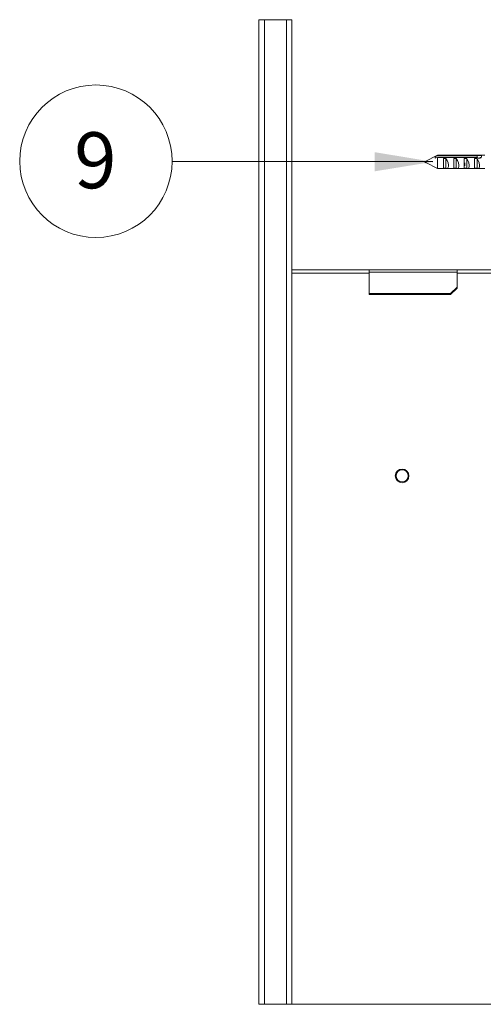
# Paper-space layout 'Sheet2' of a CAD drawing. Units: millimetres. Extents: x 0 to 420, y 0 to 297.
# Drawn here: x 226 to 252, y 149 to 204 of the extents above; entities that cross this region are included whole.
import ezdxf

# ---------------------------------------------------------------- set-up
doc = ezdxf.new("R2010")
doc.units = ezdxf.units.MM
doc.styles.add('SLDTEXTSTYLE0', font='TXT', dxfattribs={"width": 0.7})
doc.dimstyles.new('SLDDIMSTYLE6', dxfattribs={"dimtxt": 0.18, "dimasz": 3.302, "dimexe": 0, "dimexo": 0.0625, "dimgap": 0, "dimtad": 0, "dimtih": 1, "dimtoh": 1, "dimdec": 0, "dimrnd": 1e-09, "dimzin": 0, "dimdsep": 46, "dimtxsty": 'Standard', "dimsah": 1, "dimcen": 0.09, "dimadec": 0, "dimazin": 0, "dimtfac": 3.302, "dimtdec": 0, "dimtofl": 0, "dimtmove": 0, "dimatfit": 3, "dimfxl": 1, "dimfrac": 2, "dimtolj": 1, "dimtzin": 0, "dimarcsym": 0})

# ---------------------------------------------------------------- blocks, each defined once
blk = doc.blocks.new('SW_NOTE_15')
at = {"color": 0, "linetype": 'Continuous', "lineweight": 0}
blk.add_circle((-4.323, 0.008), 4.323, dxfattribs=at)
at = {"color": 0, "linetype": 'Continuous', "lineweight": 0, "insert": (-4.354, 1.649), "char_height": 3.175, "attachment_point": 2, "style": 'SLDTEXTSTYLE0'}
blk.add_mtext('9', dxfattribs=at)

psp = doc.layouts.new('Sheet2')

# ---------------------------------------------------------------- linework, layer by layer
at = {"color": 7, "linetype": 'Continuous', "lineweight": 18}
for p, q in [((239.261, 204.5), (239.574, 204.5)), ((239.261, 148.654), (239.261, 204.5)), ((239.574, 148.654), (239.574, 204.5)), ((240.824, 204.5), (239.574, 204.5)), ((240.442, 204.5), (240.455, 204.5)), ((240.824, 148.654), (240.824, 204.5)), ((240.824, 204.5), (241.136, 204.5)), ((241.136, 148.654), (241.136, 204.5)), ((249.386, 196.812), (248.684, 196.461)), ((249.261, 196.727), (249.261, 196.639)), ((249.736, 196.812), (249.386, 196.812)), ((249.386, 196.812), (249.386, 196.779)), ((251.646, 196.779), (249.386, 196.779)), ((249.386, 196.691), (249.386, 196.062)), ((249.386, 196.691), (251.646, 196.691)), ((249.877, 196.812), (249.736, 196.812)), ((249.874, 196.812), (249.736, 196.812)), ((249.736, 196.803), (249.736, 196.812)), ((249.874, 196.808), (249.736, 196.808)), ((249.874, 196.803), (249.736, 196.803)), ((249.736, 196.632), (249.874, 196.632)), ((249.736, 196.062), (249.736, 196.632)), ((249.874, 196.072), (249.874, 196.632)), ((249.906, 196.812), (249.877, 196.812)), ((249.919, 196.812), (249.906, 196.812)), ((250.324, 196.812), (249.919, 196.812)), ((250.464, 196.812), (250.324, 196.812)), ((250.461, 196.812), (250.324, 196.812)), ((250.324, 196.803), (250.324, 196.812)), ((250.461, 196.808), (250.324, 196.808)), ((250.461, 196.803), (250.324, 196.803)), ((250.324, 196.632), (250.461, 196.632)), ((250.324, 196.062), (250.324, 196.632)), ((250.461, 196.072), (250.461, 196.632)), ((250.493, 196.812), (250.464, 196.812)), ((250.506, 196.812), (250.493, 196.812)), ((250.911, 196.812), (250.506, 196.812)), ((251.052, 196.812), (250.911, 196.812)), ((251.049, 196.812), (250.911, 196.812)), ((250.911, 196.803), (250.911, 196.812)), ((251.049, 196.808), (250.911, 196.808)), ((251.049, 196.803), (250.911, 196.803)), ((250.911, 196.632), (251.049, 196.632)), ((250.911, 196.062), (250.911, 196.632)), ((251.049, 196.072), (251.049, 196.632)), ((251.081, 196.812), (251.052, 196.812)), ((251.094, 196.812), (251.081, 196.812)), ((251.499, 196.812), (251.094, 196.812)), ((251.639, 196.812), (251.499, 196.812)), ((251.636, 196.812), (251.499, 196.812)), ((251.499, 196.803), (251.499, 196.812)), ((251.636, 196.808), (251.499, 196.808)), ((251.636, 196.803), (251.499, 196.803)), ((251.499, 196.632), (251.636, 196.632)), ((251.499, 196.062), (251.499, 196.632)), ((251.636, 196.072), (251.636, 196.632)), ((251.668, 196.812), (251.639, 196.812)), ((251.646, 196.779), (251.646, 196.691)), ((251.681, 196.812), (251.668, 196.812)), ((252.086, 196.812), (251.681, 196.812)), ((251.798, 196.664), (251.786, 196.643)), ((251.819, 196.697), (251.819, 196.652)), ((248.684, 196.461), (248.684, 196.461)), ((248.684, 196.461), (248.684, 196.461)), ((248.684, 196.413), (248.684, 196.413)), ((248.684, 196.413), (248.684, 196.413)), ((248.684, 196.413), (248.688, 196.411)), ((248.688, 196.411), (248.707, 196.402)), ((248.707, 196.402), (248.714, 196.398)), ((248.714, 196.398), (248.721, 196.395)), ((248.721, 196.395), (248.724, 196.393)), ((248.724, 196.393), (249.386, 196.062)), ((249.386, 196.062), (249.736, 196.062)), ((249.874, 196.072), (249.736, 196.072)), ((249.874, 196.067), (249.736, 196.067)), ((249.736, 196.062), (249.877, 196.062)), ((249.874, 196.062), (249.736, 196.062)), ((249.874, 196.067), (249.874, 196.077)), ((249.906, 196.062), (249.919, 196.062)), ((249.919, 196.062), (250.324, 196.062)), ((250.461, 196.072), (250.324, 196.072)), ((250.461, 196.067), (250.324, 196.067)), ((250.324, 196.062), (250.464, 196.062)), ((250.461, 196.062), (250.324, 196.062)), ((250.461, 196.067), (250.461, 196.077)), ((250.493, 196.062), (250.506, 196.062)), ((250.506, 196.062), (250.911, 196.062)), ((251.049, 196.072), (250.911, 196.072)), ((251.049, 196.067), (250.911, 196.067)), ((250.911, 196.062), (251.052, 196.062)), ((251.049, 196.062), (250.911, 196.062)), ((250.944, 196.379), (250.944, 196.212)), ((251.049, 196.067), (251.049, 196.077)), ((251.081, 196.062), (251.094, 196.062)), ((251.094, 196.062), (251.499, 196.062)), ((251.636, 196.072), (251.499, 196.072)), ((251.636, 196.067), (251.499, 196.067)), ((251.499, 196.062), (251.639, 196.062)), ((251.636, 196.062), (251.499, 196.062)), ((251.636, 196.067), (251.636, 196.077)), ((251.639, 196.062), (251.668, 196.062)), ((251.644, 196.346), (251.644, 196.232)), ((251.668, 196.062), (251.681, 196.062)), ((251.681, 196.062), (252.086, 196.062)), ((245.511, 190.312), (241.136, 190.312)), ((245.511, 190.125), (241.136, 190.125)), ((250.511, 190.312), (245.511, 190.312)), ((245.511, 190.312), (245.511, 190.173)), ((250.511, 190.173), (245.511, 190.173)), ((245.511, 190.173), (245.511, 188.966)), ((250.511, 190.312), (250.511, 190.173)), ((253.324, 190.312), (250.511, 190.312)), ((250.511, 189.328), (250.511, 190.173)), ((253.324, 190.125), (250.511, 190.125)), ((250.136, 188.966), (250.511, 189.328)), ((250.511, 189.328), (250.511, 189.28)), ((245.511, 188.966), (250.136, 188.966)), ((245.511, 188.966), (245.511, 188.917)), ((245.511, 188.917), (250.136, 188.917)), ((250.136, 188.917), (250.511, 189.28)), ((250.136, 188.966), (250.136, 188.917)), ((239.261, 148.654), (239.574, 148.654)), ((240.824, 148.654), (239.574, 148.654)), ((240.824, 148.654), (241.136, 148.654)), ((241.136, 148.654), (253.636, 148.654))]:
    psp.add_line(p, q, dxfattribs=at)
at = {"color": 7, "linetype": 'Continuous', "lineweight": 18, "flags": 128}
for points in [[(249.386, 196.779), (249.301, 196.744), (249.261, 196.727)], [(249.261, 196.639), (249.301, 196.656), (249.386, 196.691)], [(249.906, 196.81), (249.897, 196.812), (249.874, 196.808)], [(249.919, 196.808), (249.897, 196.81), (249.874, 196.803)], [(249.874, 196.632), (249.941, 196.513), (249.989, 196.377), (250.009, 196.258), (250.008, 196.167), (249.988, 196.104), (249.952, 196.068), (249.897, 196.065), (249.874, 196.072)], [(250.493, 196.81), (250.485, 196.812), (250.461, 196.808)], [(250.506, 196.808), (250.485, 196.81), (250.461, 196.803)], [(250.461, 196.632), (250.529, 196.513), (250.577, 196.377), (250.597, 196.258), (250.595, 196.167), (250.576, 196.104), (250.539, 196.068), (250.485, 196.065), (250.461, 196.072)], [(251.081, 196.81), (251.072, 196.812), (251.049, 196.808)], [(251.094, 196.808), (251.072, 196.81), (251.049, 196.803)], [(251.049, 196.632), (251.116, 196.513), (251.164, 196.377), (251.184, 196.258), (251.183, 196.167), (251.163, 196.104), (251.127, 196.068), (251.072, 196.065), (251.049, 196.072)], [(251.668, 196.81), (251.66, 196.812), (251.636, 196.808)], [(251.681, 196.808), (251.66, 196.81), (251.636, 196.803)], [(251.636, 196.632), (251.704, 196.513), (251.752, 196.377), (251.772, 196.258), (251.77, 196.167), (251.751, 196.104), (251.714, 196.068), (251.66, 196.065), (251.636, 196.072)], [(251.646, 196.691), (251.678, 196.664), (251.719, 196.645), (251.765, 196.64), (251.808, 196.647), (251.846, 196.665), (251.876, 196.691), (251.895, 196.722), (251.898, 196.749), (251.887, 196.771), (251.863, 196.786), (251.827, 196.796), (251.782, 196.8), (251.737, 196.8), (251.696, 196.796), (251.661, 196.787), (251.646, 196.779)]]:
    psp.add_lwpolyline(points, dxfattribs=at)
at = {"color": 7, "linetype": 'Continuous', "lineweight": 18}
for radius in [0.387, 0.346]:
    psp.add_circle((247.386, 178.625), radius, dxfattribs=at)
psp.add_arc((251.698, 205.682), 9.027, 269.9964, 270.6269, dxfattribs=at)
psp.add_ellipse((248.719, 196.425), major_axis=(0.0386, -0.0336), ratio=0.465333, dxfattribs=at)
for centre, major_axis, ratio, start_param, end_param in [((248.719, 196.445), (0.0377, 0.0289), 0.611688, 2.384862, 3.430947), ((248.719, 196.429), (0.0377, -0.0292), 0.604528, 3.502135, 5.027415), ((248.719, 196.432), (0.0379, -0.0237), 0.729297, 3.444338, 4.843687), ((248.719, 196.426), (0.0383, -0.0323), 0.509539, 3.511415, 5.15492), ((248.719, 196.439), (0.0405, 0.0114), 0.8456, 2.688905, 3.068066), ((248.719, 196.44), (0.0392, 0.0176), 0.807376, 2.55445, 2.933883), ((248.719, 196.424), (0.039, -0.0347), 0.42666, 2.972815, 3.507107), ((248.719, 196.424), (0.0389, -0.0345), 0.432418, 2.969788, 3.54382), ((248.719, 196.45), (0.0389, 0.0345), 0.432418, 2.75965, 3.313397), ((248.719, 196.449), (0.0386, 0.0336), 0.465333, 2.772881, 3.331365), ((248.719, 196.45), (0.039, 0.0347), 0.42666, 2.76021, 3.310371)]:
    psp.add_ellipse(centre, major_axis=major_axis, ratio=ratio, start_param=start_param, end_param=end_param, dxfattribs=at)

# ---------------------------------------------------------------- block references
at = {"color": 7, "linetype": 'Continuous', "lineweight": 0}
psp.add_blockref('SW_NOTE_15', (234.334, 196.465), dxfattribs=at)

# ---------------------------------------------------------------- leaders
psp.add_leader([(249.136, 196.437), (234.334, 196.465)], dimstyle='SLDDIMSTYLE6', dxfattribs=at)

doc.saveas('drawing.dxf')
